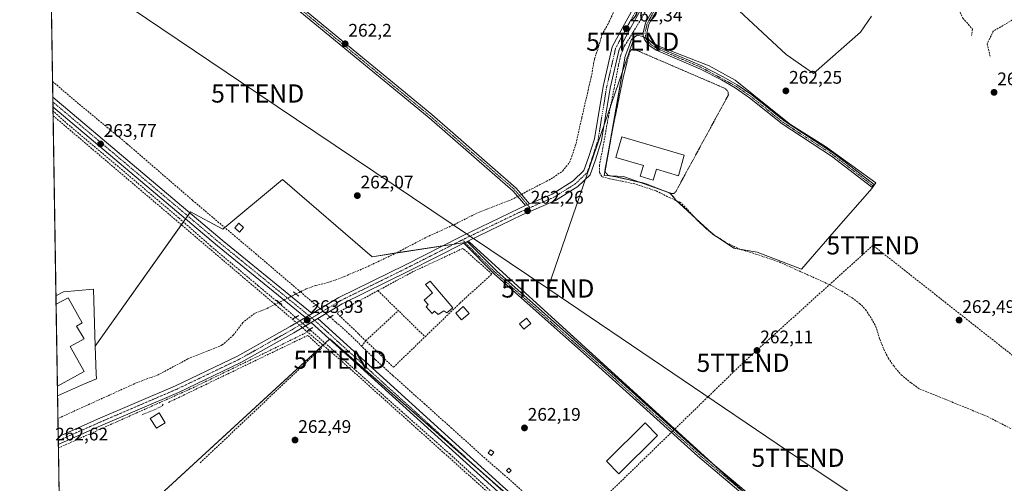
# Model space of a CAD drawing. Units: metres. Extents: x 611779 to 615260, y 4671490 to 4673859.
# Drawn here: x 611782 to 612324, y 4672444 to 4672699 of the extents above; entities that cross this region are included whole.
import ezdxf
from ezdxf.enums import TextEntityAlignment as Align

# ---------------------------------------------------------------- set-up
doc = ezdxf.new("R2010")
doc.units = ezdxf.units.M
doc.header["$MEASUREMENT"] = 0
for name, pattern in [('TRAZO_Y_PUNTO', [1, 0.5, -0.25, 0, -0.25]), ('TRAZOS', [0.75, 0.5, -0.25]), ('TRAZOS2', [0.375, 0.25, -0.125]), ('TRAZOSX2', [1.5, 1, -0.5])]:
    doc.linetypes.add(name, pattern=pattern)
doc.layers.get('0').update_dxf_attribs({"lineweight": 5})
for name, color, linetype, lineweight in [('Alambrada', 19, 'TRAZOS', 0), ('Camino', 19, 'Continuous', 0), ('Camino Cxs', 19, 'Continuous', 0), ('Camino eje', 39, 'TRAZO_Y_PUNTO', 13), ('Carátula', 7, 'Continuous', 5), ('Comarca CxS', 133, 'Continuous', 0), ('Comunidad Autónoma CxS', 142, 'Continuous', 0), ('Conducción de hidrocarburos lineal', 6, 'TRAZOSX2', 0), ('Corriente artificial lineal', 5, 'TRAZOSX2', 13), ('Corriente artificial lineal oculto', 135, 'TRAZO_Y_PUNTO', 13), ('Cultivos herbáceos CxS', 92, 'Continuous', 0), ('Edificación industrial', 135, 'Continuous', 13), ('Edificación industrial Cxs', 135, 'Continuous', 13), ('Edificación ligera', 1, 'Continuous', 0), ('Edificación ligera Cxs', 1, 'Continuous', 0), ('Huerta', 92, 'Continuous', 0), ('Huerta CxS', 92, 'Continuous', 0), ('Municipio CxS', 142, 'Continuous', 0), ('Muro lineal', 1, 'TRAZOSX2', 13), ('Núcleo urbano', 19, 'Continuous', 0), ('Núcleo urbano CxS', 19, 'Continuous', 0), ('Pista no pavimentada', 254, 'Continuous', 13), ('Pista no pavimentada Cxs', 254, 'Continuous', 0), ('Pista pavimentada eje', 135, 'TRAZO_Y_PUNTO', 0), ('Provincia CxS', 1, 'Continuous', 0), ('Puente lineal', 2, 'TRAZOS2', 0), ('Punto de cota en terreno', 7, 'Continuous', 0), ('Rótulo de punto de cota en terreno', 19, 'Continuous', 0), ('Senda', 19, 'TRAZOSX2', 0), ('Tendido', 6, 'Continuous', 0), ('Torre de tendido puntual', 7, 'Continuous', 0)]:
    doc.layers.add(name, color=color, linetype=linetype, lineweight=lineweight)
doc.styles.add('Arial', font='txt', dxfattribs={"height": 0.2})

# ---------------------------------------------------------------- blocks, each defined once
blk = doc.blocks.new('*U150')
at = {"layer": 'Cultivos herbáceos CxS', "color": 92, "linetype": 'Continuous', "lineweight": 0}
for points in [[(612177.87, 4672703.5, 262.55), (612203.73, 4672679.55, 262.5), (612218.74, 4672669.01, 262.45), (612244.66, 4672691.75, 262.76), (612250.6, 4672700.56, 263)], [(612341.49, 4672384.94, 262.57), (612290.85, 4672338.41, 262.46), (612029.44, 4672576.55, 262.05), (611976.06, 4672568.34, 261.98), (611926.79, 4672610.77, 262.04), (611893.94, 4672583.4, 263.5), (611876.15, 4672592.98, 263.77), (611823.77, 4672519.06, 262.7), (611822.71, 4672550.41, 262.72), (611806.37, 4672549.07, 262.69), (611802.16, 4672546.72, 262.68), (611793.57, 4673087.6, 263.51)], [(612033.6, 4671975.27, 261.99), (611925.09, 4672102.56, 262.2), (611914.31, 4672116.22, 262.16), (612021.23, 4672211.12, 262.61), (611906.26, 4672312.4, 262.55), (611819.04, 4672237.24, 262.35), (611816.58, 4672240.29, 262.35), (611806.85, 4672251.24, 262.35), (611804.27, 4672413.74, 262.49), (611818.67, 4672400, 262.61), (611952.79, 4672523.18, 263.63), (611952.79, 4672523.18, 263.63), (612232, 4672278.19, 263.47), (612487.94, 4672053.73, 263.08)]]:
    blk.add_polyline3d(points, dxfattribs=at)
blk.add_polyline3d([(612114.26, 4672612.49, 261.96), (612139.62, 4672603.46, 262.06), (612142.65, 4672600.05, 262.19), (612142.57, 4672599.87, 262.21), (612154.19, 4672589.21, 262.22), (612163.41, 4672580.76, 262.19), (612174.94, 4672573.07, 262.32), (612187.75, 4672570.77, 262.19), (612212.22, 4672561.4, 262.15), (612232.58, 4672584.86, 262.34), (612250.94, 4672606, 262.38), (612251.05, 4672606.14, 262.38), (612251.17, 4672606.29, 262.39), (612253.07, 4672608.94, 262.36), (612225.41, 4672628.92, 262.25), (612206.16, 4672640.93, 262.23), (612185.96, 4672657.1, 262.19), (612175.71, 4672665.3, 262.24), (612161.36, 4672673.24, 262.2), (612133.18, 4672684.25, 262.24), (612124.96, 4672689.44, 262.31), (612121.75, 4672690.12, 262.37), (612118.68, 4672687.81, 262.36), (612115.22, 4672678.59, 262.2), (612103.69, 4672612.88, 262.23), (612114.26, 4672612.49, 261.96)], close=True, dxfattribs=at)
blk = doc.blocks.new('*U154')
at = {"layer": 'Huerta CxS', "color": 92, "linetype": 'Continuous', "lineweight": 0}
blk.add_polyline3d([(612487.94, 4672053.73, 263.08), (612232, 4672278.19, 263.47), (611952.79, 4672523.18, 263.63), (611818.67, 4672400, 262.61), (611804.27, 4672413.74, 262.49), (611803.03, 4672491.89, 262.48), (611817.91, 4672498.35, 262.3), (611824.37, 4672501.14, 262.55), (611824.28, 4672503.88, 262.72), (611823.77, 4672519.06, 262.7), (611876.15, 4672592.98, 263.77), (611893.94, 4672583.4, 263.5), (611926.79, 4672610.77, 262.04), (611926.79, 4672610.77, 262.04), (611976.06, 4672568.34, 261.98), (612029.44, 4672576.55, 262.05), (612290.85, 4672338.41, 262.46), (612341.49, 4672384.94, 262.57)], dxfattribs=at)
blk = doc.blocks.new('5PATER')
at = {"layer": 'Carátula', "linetype": 'Continuous', "lineweight": 5}
h = blk.add_hatch(color=250, dxfattribs=at)
edge = h.paths.add_edge_path()
edge.add_ellipse((0, 0.01), major_axis=(-1.33, -1.34), ratio=0.999422, start_angle=0, end_angle=360)
blk = doc.blocks.new('5TTEND')
blk.add_text('5TTEND', height=10).set_placement((0, 0), align=Align.MIDDLE_CENTER)

msp = doc.modelspace()

# ---------------------------------------------------------------- linework, layer by layer
at = {"layer": 'Alambrada', "color": 19, "linetype": 'TRAZOS', "lineweight": 0}
msp.add_polyline3d([(612140.34, 4672603.14, 262.12), (612141.9, 4672603.14, 262.16), (612143.19, 4672604.44, 262.37), (612171.98, 4672657.32, 265.56), (612171.72, 4672659.14, 265.08), (612170.43, 4672660.69, 263.95), (612119.88, 4672682.48, 264.56), (612118.84, 4672682.22, 265.01), (612117.8, 4672681.18, 264.98), (612114.17, 4672667.18, 265.75), (612108.2, 4672637.89, 265.57), (612104.05, 4672616.11, 262.13), (612104.31, 4672614.82, 262.25), (612105.86, 4672613, 262.35), (612110.27, 4672612.22, 262.15), (612126.08, 4672608.59, 262.33), (612135.94, 4672604.7, 262.22), (612140.34, 4672603.14, 262.12)], dxfattribs=at)
at = {"layer": 'Camino', "color": 19, "linetype": 'Continuous', "lineweight": 0}
for points in [[(612060.32, 4672596.39, 262.14), (612053.54, 4672604.33, 262.03), (612007.31, 4672644.61, 262.09), (611936.21, 4672703.15, 262.14), (611844.59, 4672783.19, 262.16), (611797.78, 4672822.51, 262.31)], [(611840.39, 4672789.85, 262.18), (611846.15, 4672785.01, 262.21), (611937.76, 4672704.98, 262.12), (612008.86, 4672646.44, 262.08), (612055.25, 4672606.02, 262.03), (612062.62, 4672597.39, 262.14)], [(612132.9, 4672704.56, 262.33), (612128.21, 4672696.1, 262.28), (612127.01, 4672691.2, 262.29), (612127.04, 4672690.12, 262.29), (612127.66, 4672688.43, 262.29), (612129.59, 4672686.04, 262.25), (612133.2, 4672683.6, 262.23), (612157.39, 4672673.28, 262.19), (612169.16, 4672667.23, 262.17), (612176.73, 4672662.84, 262.26), (612184.76, 4672657.27, 262.2), (612202.6, 4672642.97, 262.24), (612229.8, 4672625.27, 262.39), (612252.05, 4672608.11, 262.4), (612251.46, 4672607.34, 262.41), (612250.86, 4672606.56, 262.38), (612228.68, 4672623.68, 262.43), (612201.46, 4672641.39, 262.19), (612183.59, 4672655.71, 262.16), (612175.68, 4672661.19, 262.19), (612168.23, 4672665.52, 262.1), (612156.56, 4672671.51, 262.09), (612132.27, 4672681.88, 262.15), (612128.26, 4672684.59, 262.22), (612125.94, 4672687.46, 262.27), (612125.1, 4672689.75, 262.32), (612125.05, 4672691.41, 262.33), (612126.38, 4672696.82, 262.31), (612131.24, 4672705.59, 262.36)], [(612062.62, 4672597.39, 262.14), (612060.32, 4672596.39, 262.14)], [(612026.38, 4672575.71, 262.04), (612027.1, 4672576.07, 262.05), (612028.28, 4672576.63, 262.07)], [(612028.28, 4672576.63, 262.07), (612044.72, 4672560.11, 262.07), (612100.26, 4672510.85, 262.09), (612156.48, 4672460.26, 262.2), (612186.25, 4672435.12, 262.27), (612218.01, 4672405.67, 262.24), (612255.7, 4672372.28, 262.23), (612293.97, 4672338.8, 262.46)], [(612292.47, 4672337.45, 262.47), (612254.38, 4672370.78, 262.26), (612216.67, 4672404.19, 262.29), (612184.92, 4672433.62, 262.32), (612155.16, 4672458.75, 262.25), (612098.93, 4672509.36, 262.1), (612043.35, 4672558.66, 262.08), (612026.38, 4672575.71, 262.04)]]:
    msp.add_polyline3d(points, dxfattribs=at)
at = {"layer": 'Camino Cxs', "color": 19, "linetype": 'Continuous', "lineweight": 0}
for points in [[(611838.85, 4672791.14, 262.2), (611840.39, 4672789.85, 262.18), (611846.15, 4672785.01, 262.21), (611937.76, 4672704.98, 262.12), (612008.86, 4672646.44, 262.08), (612055.25, 4672606.02, 262.03), (612062.62, 4672597.39, 262.14), (612060.32, 4672596.39, 262.14), (612053.54, 4672604.33, 262.03), (612007.31, 4672644.61, 262.09), (611936.21, 4672703.15, 262.14), (611844.59, 4672783.19, 262.16), (611797.78, 4672822.51, 262.31), (611797.73, 4672825.69, 262.37), (611838.85, 4672791.14, 262.2)], [(612293.97, 4672338.8, 262.46), (612293.31, 4672338.2, 262.47), (612292.47, 4672337.45, 262.47), (612254.38, 4672370.78, 262.26), (612216.67, 4672404.19, 262.29), (612184.92, 4672433.62, 262.32), (612155.16, 4672458.75, 262.25), (612098.93, 4672509.36, 262.1), (612043.35, 4672558.66, 262.08), (612026.38, 4672575.71, 262.04), (612027.1, 4672576.07, 262.05), (612028.28, 4672576.63, 262.07), (612044.72, 4672560.11, 262.07), (612100.26, 4672510.85, 262.09), (612156.48, 4672460.26, 262.2), (612186.25, 4672435.12, 262.27), (612218.01, 4672405.67, 262.24), (612255.7, 4672372.28, 262.23), (612293.97, 4672338.8, 262.46)]]:
    msp.add_polyline3d(points, close=True, dxfattribs=at)
msp.add_polyline3d([(612132.9, 4672704.56, 262.33), (612128.21, 4672696.1, 262.28), (612127.01, 4672691.2, 262.29), (612127.04, 4672690.12, 262.29), (612127.66, 4672688.43, 262.29), (612129.59, 4672686.04, 262.25), (612133.2, 4672683.6, 262.23), (612157.39, 4672673.28, 262.19), (612169.16, 4672667.23, 262.17), (612176.73, 4672662.84, 262.26), (612184.76, 4672657.27, 262.2), (612202.6, 4672642.97, 262.24), (612229.8, 4672625.27, 262.39), (612252.05, 4672608.11, 262.4), (612251.46, 4672607.34, 262.41), (612250.86, 4672606.56, 262.38), (612228.68, 4672623.68, 262.43), (612201.46, 4672641.39, 262.19), (612183.59, 4672655.71, 262.16), (612175.68, 4672661.19, 262.19), (612168.23, 4672665.52, 262.1), (612156.56, 4672671.51, 262.09), (612132.27, 4672681.88, 262.15), (612128.26, 4672684.59, 262.22), (612125.94, 4672687.46, 262.27), (612125.1, 4672689.75, 262.32), (612125.05, 4672691.41, 262.33), (612126.38, 4672696.82, 262.31), (612131.24, 4672705.59, 262.36)], dxfattribs=at)
at = {"layer": 'Camino eje', "color": 39, "linetype": 'TRAZO_Y_PUNTO', "lineweight": 13}
for points in [[(611838.95, 4672789.5, 262.16), (611845.37, 4672784.1, 262.18), (611936.98, 4672704.07, 262.14), (612008.09, 4672645.53, 262.09), (612054.39, 4672605.18, 262.04), (612062.83, 4672595.3, 262.18)], [(612138.89, 4672730.65, 262.89), (612139.2, 4672717.81, 262.59), (612137.87, 4672713.3, 262.41), (612132.07, 4672705.08, 262.34), (612127.3, 4672696.46, 262.29), (612126.03, 4672691.31, 262.31), (612126.8, 4672687.95, 262.28), (612128.93, 4672685.32, 262.24), (612132.74, 4672682.74, 262.2), (612156.98, 4672672.4, 262.14), (612176.21, 4672662.02, 262.22), (612184.18, 4672656.49, 262.18), (612202.03, 4672642.18, 262.22), (612229.24, 4672624.48, 262.42), (612251.46, 4672607.34, 262.41)], [(612025.83, 4672577.67, 262.12), (612027.1, 4672576.07, 262.05), (612044.03, 4672559.38, 262.08), (612099.6, 4672510.11, 262.1), (612155.82, 4672459.5, 262.24), (612185.59, 4672434.37, 262.31), (612217.34, 4672404.93, 262.27), (612255.04, 4672371.53, 262.25), (612293.31, 4672338.2, 262.47), (612294.73, 4672336.8, 262.5)]]:
    msp.add_polyline3d(points, dxfattribs=at)
at = {"layer": 'Comarca CxS', "color": 133, "linetype": 'Continuous', "lineweight": 0}
msp.add_polyline3d([(615259.64, 4671545.83, 342.81), (611818.93, 4671490.38, 262.4), (611782.2, 4673803.54, 374.02), (615221.8, 4673858.98, 419.8), (615259.64, 4671545.83, 342.81)], close=True, dxfattribs=at)
at = {"layer": 'Comunidad Autónoma CxS', "color": 142, "linetype": 'Continuous', "lineweight": 0}
msp.add_polyline3d([(614095.22, 4671527.06, 270.17), (611818.93, 4671490.38, 262.4), (611782.2, 4673803.54, 374.02), (615221.8, 4673858.98, 419.8), (615229.17, 4673408.3, 418.78), (615259.64, 4671545.83, 342.81), (614095.22, 4671527.06, 270.17)], close=True, dxfattribs=at)
at = {"layer": 'Conducción de hidrocarburos lineal', "color": 6, "linetype": 'TRAZOSX2', "lineweight": 0}
for points in [[(611800.58, 4672645.85, 262.78), (611958.41, 4672511.69, 262.93), (612074.5, 4672407.53, 262.59)], [(612455.14, 4672402.01, 262.27), (612426.21, 4672426.59, 263.76), (612417.16, 4672437.62, 263.87), (612403.82, 4672437.54, 263.82), (612361.36, 4672481.12, 263.69), (612363.78, 4672485.72, 263.33), (612360.09, 4672488.96, 262.15), (612251.45, 4672574.56, 262.44), (612180, 4672510, 262.05), (612074.5, 4672407.53, 262.59)]]:
    msp.add_polyline3d(points, dxfattribs=at)
at = {"layer": 'Corriente artificial lineal', "color": 5, "linetype": 'TRAZOSX2', "lineweight": 13}
for points in [[(612058.16, 4672602.61, 262.01), (612063.81, 4672605.64, 261.98), (612074.4, 4672611.07, 262.02), (612080.75, 4672615.43, 262.18), (612084.58, 4672620.19, 262.15), (612085.91, 4672623.63, 262.04), (612088.15, 4672630.51, 262.03), (612091.33, 4672644.8, 262.16), (612096.49, 4672667.02, 262.24), (612098.34, 4672677.08, 262.05), (612100.59, 4672683.83, 262.03), (612102.44, 4672690.31, 262.08), (612105.62, 4672696, 262.04), (612109.19, 4672703.67, 262.22), (612112.23, 4672708.56, 262.09), (612115.14, 4672713.33, 262.12), (612117.79, 4672719.41, 262.27), (612119.51, 4672726.56, 262.43), (612120.3, 4672733.96, 262.59), (612121.1, 4672742.17, 262.62), (612122.95, 4672751.43, 262.81), (612125.33, 4672758.04, 262.88), (612127.86, 4672759.56, 262.82)], [(612126.2, 4672703.01, 262.46), (612119.46, 4672691.5, 262.41), (612114.82, 4672684.22, 262.34), (612112.71, 4672679.06, 262.39), (612111.52, 4672673.51, 262.45), (612109.14, 4672661.07, 262.22), (612105.96, 4672645.2, 262.41), (612102.92, 4672628.26, 262.22), (612101.07, 4672618.74, 262.45), (612101.07, 4672614.64, 262.4), (612102.52, 4672612.26, 262.25), (612106.62, 4672611.2, 262.15), (612113.63, 4672609.74, 262.17), (612121.18, 4672608.16, 262.3), (612132.29, 4672604.45, 262.28), (612139.43, 4672600.88, 262.17), (612145.25, 4672598.37, 262.28), (612149.62, 4672594.13, 262.21), (612154.91, 4672588.18, 262.22), (612159.41, 4672583.95, 262.2), (612164.7, 4672579.84, 262.21), (612170.78, 4672576.01, 262.16), (612177.8, 4672572.57, 262.24), (612187.06, 4672569.79, 262.25), (612199.89, 4672565.42, 262.14), (612215.5, 4672558.41, 262.27), (612228.07, 4672552.72, 262.25), (612234.28, 4672549.29, 262.22), (612239.97, 4672545.71, 262.23), (612244.07, 4672542.67, 262.26), (612247.38, 4672539.23, 262.28), (612250.69, 4672534.2, 262.26), (612253.07, 4672529.84, 262.27), (612255.19, 4672522.96, 262.27), (612257.44, 4672517.4, 262.23), (612259.82, 4672512.64, 262.2), (612262.86, 4672508.27, 262.3), (612266.96, 4672503.38, 262.33), (612272.38, 4672499.01, 262.22), (612277.28, 4672495.44, 262.15), (612286.54, 4672491.87, 262.22), (612299.11, 4672486.71, 262.11), (612314.32, 4672480.49, 262.17), (612327.68, 4672473.61, 262.19)], [(611800.28, 4672664.69, 263.21), (611811.53, 4672654.99, 263.21), (611841.3, 4672630.38, 263.01), (611877.28, 4672599.29, 263.27), (611912.07, 4672569.92, 262.94), (611936.57, 4672549.03, 263.1)], [(611924.49, 4672543.01, 263.13), (611913.4, 4672552.33, 263.18), (611887.34, 4672574.16, 263.18), (611869.74, 4672589.63, 263.37), (611838.78, 4672615.83, 263.3), (611808.75, 4672641.1, 263.25), (611800.54, 4672648.37, 263.07)], [(611936.57, 4672549.03, 263.1), (611939.72, 4672550.61, 262.57), (611945.02, 4672552.46, 262.4), (611952.95, 4672554.44, 262.36), (611960.89, 4672557.49, 262.12), (611972.4, 4672562.38, 262.02), (611988.67, 4672570.05, 262.11), (612005.87, 4672579.05, 262.06), (612021.08, 4672585.93, 262.07), (612034.44, 4672592.68, 262.06), (612052.7, 4672599.69, 261.94), (612055.99, 4672601.45, 262)], [(611934.17, 4672547.84, 263.47), (611936.57, 4672549.03, 263.1)], [(611936.57, 4672549.03, 263.1), (611939.06, 4672546.9, 263.32), (611945.15, 4672541.73, 264.1)], [(611924.49, 4672543.01, 263.13), (611918.24, 4672539.89, 262.24), (611911.36, 4672537.11, 262.09), (611904.88, 4672532.09, 262.17), (611899.85, 4672525.34, 262.47), (611893.63, 4672519.78, 262.68), (611874.72, 4672512.11, 262.56), (611858.31, 4672503.38, 262.19), (611846.8, 4672499.15, 262.31), (611818.23, 4672486.18, 262.36), (611803.23, 4672479.36, 262.37)], [(611924.87, 4672543.2, 263.24), (611924.49, 4672543.01, 263.13)], [(611933.92, 4672535, 263.88), (611929.14, 4672539.1, 263.3), (611924.49, 4672543.01, 263.13)], [(611970.3, 4672519.1, 262.93), (611972.5, 4672522.12, 262.31), (611990.42, 4672538.7, 262.14)], [(611952.94, 4672535.1, 263.18), (611956.13, 4672532.35, 263.02), (611963.27, 4672526, 262.92), (611977.82, 4672511.71, 263.15), (611987.48, 4672502.98, 263.4), (612004.55, 4672487.64, 263.15), (612019.5, 4672474.28, 263.18), (612037.35, 4672458.14, 263.11), (612050.98, 4672446.36, 263.26), (612062.23, 4672436.31, 263.17), (612077.31, 4672422.81, 263.14), (612092.79, 4672409.19, 263.22), (612113.03, 4672391.2, 262.98), (612126.12, 4672379.03, 263.14), (612144.64, 4672362.49, 262.91), (612173.22, 4672336.96, 262.95), (612188.43, 4672323.2, 262.99), (612204.84, 4672308.65, 263.06), (612227.72, 4672288.27, 262.99), (612231.23, 4672285.14, 263.34)], [(611942.24, 4672527.85, 263.03), (611917.58, 4672515.69, 262.64), (611876.04, 4672495.59, 262.58), (611835.56, 4672477.59, 262.65), (611803.48, 4672463.16, 262.71)], [(612223.32, 4672277.86, 263.18), (612221.64, 4672279.41, 263.03), (612205.5, 4672293.43, 263.1), (612176.79, 4672319.23, 262.85), (612157.48, 4672336.56, 263.09), (612139.75, 4672352.57, 263.12), (612119.24, 4672370.43, 263.16), (612111.84, 4672377.44, 263.29), (612101.52, 4672386.17, 263.24), (612093.18, 4672393.84, 263.08), (612087.49, 4672399.93, 263.06), (612081.28, 4672406.01, 263.17), (612076.51, 4672410.78, 263.09), (612073.07, 4672413.69, 263.16), (612065.14, 4672419.64, 263.05), (612056.14, 4672426.65, 263.21), (612049.92, 4672431.68, 263.14), (612039.47, 4672441.07, 263.21), (612018.7, 4672459.86, 263.12), (611992.51, 4672483.01, 263.13), (611967.64, 4672505.23, 263.12), (611942.24, 4672527.85, 263.03), (611941.67, 4672528.34, 262.98)]]:
    msp.add_polyline3d(points, dxfattribs=at)
at = {"layer": 'Corriente artificial lineal oculto', "color": 135, "linetype": 'TRAZO_Y_PUNTO', "lineweight": 13}
for points in [[(612055.99, 4672601.45, 262), (612058.16, 4672602.61, 262.01)], [(611934.17, 4672547.84, 263.47), (611924.87, 4672543.2, 263.24)], [(611945.15, 4672541.73, 264.1), (611952.29, 4672535.66, 263.34), (611952.94, 4672535.1, 263.18)], [(611941.67, 4672528.34, 262.98), (611933.92, 4672535, 263.88)]]:
    msp.add_polyline3d(points, dxfattribs=at)
at = {"layer": 'Cultivos herbáceos CxS', "color": 92, "linetype": 'Continuous', "lineweight": 0}
for points in [[(611802.16, 4672546.72, 262.68), (611800.54, 4672648.37, 263.07), (611800.5, 4672650.73, 263.39), (611800.46, 4672653.39, 263.76), (611800.42, 4672656.04, 263.79), (611800.28, 4672664.69, 263.21), (611797.78, 4672822.51, 262.31), (611797.75, 4672824.1, 262.34), (611797.73, 4672825.69, 262.37), (611797.69, 4672828.16, 262.43), (611794.95, 4673000.57, 263.52), (611794.89, 4673004.44, 263.7), (611794.85, 4673006.97, 263.61), (611794.81, 4673009.46, 263.54), (611793.57, 4673087.61, 263.51)], [(612177.87, 4672703.5, 262.55), (612203.73, 4672679.55, 262.5), (612218.74, 4672669.01, 262.45), (612244.66, 4672691.75, 262.76), (612250.6, 4672700.56, 263)], [(612177.88, 4672572.54, 262.24), (612187.75, 4672570.77, 262.19), (612212.22, 4672561.4, 262.15), (612232.58, 4672584.86, 262.34), (612250.94, 4672606, 262.38), (612251.05, 4672606.14, 262.38), (612251.17, 4672606.29, 262.39), (612253.07, 4672608.94, 262.36), (612225.41, 4672628.92, 262.25), (612206.16, 4672640.93, 262.23), (612185.95, 4672657.1, 262.19), (612175.71, 4672665.3, 262.24), (612161.36, 4672673.24, 262.2), (612133.18, 4672684.25, 262.24), (612128.8, 4672687.01, 262.27), (612126.71, 4672688.33, 262.29), (612125.29, 4672689.23, 262.31), (612124.96, 4672689.44, 262.31), (612121.75, 4672690.12, 262.37), (612118.68, 4672687.81, 262.36), (612115.22, 4672678.59, 262.2), (612106.68, 4672629.9, 262.11), (612104.16, 4672615.56, 262.19), (612103.69, 4672612.88, 262.23), (612107.3, 4672612.75, 262.07), (612114.26, 4672612.49, 261.96), (612123.65, 4672609.15, 262.24), (612134.08, 4672605.43, 262.19), (612139.62, 4672603.46, 262.06), (612139.71, 4672603.37, 262.06), (612142.65, 4672600.05, 262.19), (612142.57, 4672599.87, 262.21), (612143.27, 4672599.22, 262.25), (612153.12, 4672590.2, 262.22), (612154.19, 4672589.21, 262.22), (612162.83, 4672581.29, 262.19), (612163.41, 4672580.76, 262.19), (612164.17, 4672580.25, 262.19), (612166.27, 4672578.86, 262.28), (612174.94, 4672573.07, 262.32), (612177.88, 4672572.54, 262.24)], [(612177.88, 4672572.54, 262.24), (612187.75, 4672570.77, 262.19), (612212.22, 4672561.4, 262.15), (612232.58, 4672584.86, 262.34), (612250.94, 4672606, 262.38), (612251.05, 4672606.14, 262.38), (612251.17, 4672606.29, 262.39), (612253.07, 4672608.94, 262.36), (612225.41, 4672628.92, 262.25), (612206.16, 4672640.93, 262.23), (612185.95, 4672657.1, 262.19), (612175.71, 4672665.3, 262.24), (612161.36, 4672673.24, 262.2), (612133.18, 4672684.25, 262.24), (612128.8, 4672687.01, 262.27), (612126.71, 4672688.33, 262.29), (612125.29, 4672689.23, 262.31), (612124.96, 4672689.44, 262.31), (612121.75, 4672690.12, 262.37), (612118.68, 4672687.81, 262.36), (612115.22, 4672678.59, 262.2), (612106.68, 4672629.9, 262.11), (612104.16, 4672615.56, 262.19), (612103.69, 4672612.88, 262.23), (612107.3, 4672612.75, 262.07), (612114.26, 4672612.49, 261.96), (612123.65, 4672609.15, 262.24), (612134.08, 4672605.43, 262.19), (612139.62, 4672603.46, 262.06), (612139.71, 4672603.37, 262.06), (612142.65, 4672600.05, 262.19), (612142.57, 4672599.87, 262.21), (612143.27, 4672599.22, 262.25), (612153.12, 4672590.2, 262.22), (612154.19, 4672589.21, 262.22), (612162.83, 4672581.29, 262.19), (612163.41, 4672580.76, 262.19), (612164.17, 4672580.25, 262.19), (612166.27, 4672578.86, 262.28), (612174.94, 4672573.07, 262.32), (612177.88, 4672572.54, 262.24)], [(612184.61, 4672435.19, 262.26), (612164.94, 4672453.11, 262.19), (612029.44, 4672576.55, 262.05), (612028.5, 4672576.41, 262.05), (612027.49, 4672576.25, 262.05), (612027.01, 4672576.18, 262.05), (612021.09, 4672575.27, 262.08), (612014.75, 4672574.29, 262.12), (611989.29, 4672570.38, 262.11), (611976.06, 4672568.34, 261.98), (611926.79, 4672610.77, 262.04), (611895.03, 4672584.31, 263.21), (611893.94, 4672583.4, 263.5), (611876.15, 4672592.98, 263.77), (611875.75, 4672592.41, 263.76), (611874.59, 4672590.78, 263.71), (611873.43, 4672589.14, 263.63), (611872.23, 4672587.45, 263.36), (611823.77, 4672519.06, 262.7)], [(611823.77, 4672519.06, 262.7), (611822.71, 4672550.41, 262.72), (611806.37, 4672549.07, 262.69), (611802.16, 4672546.72, 262.68)], [(611823.77, 4672519.06, 262.7), (611822.71, 4672550.41, 262.72), (611806.37, 4672549.07, 262.69), (611802.16, 4672546.72, 262.68)], [(611803.03, 4672491.89, 262.48), (611802.94, 4672497.14, 262.64), (611802.23, 4672542.17, 262.76), (611802.16, 4672546.72, 262.68)], [(611804.27, 4672413.74, 262.49), (611818.67, 4672400, 262.61), (611947.69, 4672518.49, 262.64), (611950.18, 4672520.78, 263.15), (611952.66, 4672523.06, 263.62), (611952.79, 4672523.18, 263.63), (612036.13, 4672450.05, 263.53), (612230, 4672279.95, 263.5), (612231.51, 4672278.62, 263.46), (612232, 4672278.19, 263.47), (612233.02, 4672277.29, 263.5), (612243.89, 4672267.76, 263.34), (612487.94, 4672053.73, 263.08)], [(611803.03, 4672491.89, 262.48), (611817.91, 4672498.35, 262.3), (611824.37, 4672501.14, 262.55), (611824.28, 4672503.88, 262.72), (611823.77, 4672519.06, 262.7)]]:
    msp.add_polyline3d(points, dxfattribs=at)
for points in [[(612232.58, 4672584.86, 262.34), (612212.22, 4672561.4, 262.15), (612187.75, 4672570.77, 262.19), (612174.94, 4672573.07, 262.32), (612163.41, 4672580.76, 262.19), (612154.19, 4672589.21, 262.22), (612142.57, 4672599.87, 262.21), (612142.65, 4672600.05, 262.19), (612139.62, 4672603.46, 262.06), (612114.26, 4672612.49, 261.96), (612103.69, 4672612.88, 262.23), (612115.22, 4672678.59, 262.2), (612118.68, 4672687.81, 262.36), (612121.75, 4672690.12, 262.37), (612124.96, 4672689.44, 262.31), (612133.18, 4672684.25, 262.24), (612161.36, 4672673.24, 262.2), (612175.71, 4672665.3, 262.24), (612185.96, 4672657.1, 262.19), (612206.16, 4672640.93, 262.23), (612225.41, 4672628.92, 262.25), (612253.07, 4672608.94, 262.36), (612251.17, 4672606.29, 262.39), (612251.05, 4672606.14, 262.38), (612250.94, 4672606, 262.38), (612232.58, 4672584.86, 262.34)], [(611823.77, 4672519.06, 262.7), (611824.28, 4672503.88, 262.72), (611824.37, 4672501.14, 262.55), (611817.91, 4672498.35, 262.3), (611803.03, 4672491.89, 262.48), (611802.16, 4672546.72, 262.68), (611806.37, 4672549.07, 262.69), (611822.71, 4672550.41, 262.72), (611823.77, 4672519.06, 262.7)]]:
    msp.add_polyline3d(points, close=True, dxfattribs=at)
at = {"layer": 'Edificación industrial', "color": 135, "linetype": 'Continuous', "lineweight": 13}
msp.add_polyline3d([(612147.61, 4672624.14, 267.6), (612144.6, 4672612.84, 267.12), (612132.39, 4672616.39, 268.04), (612130.64, 4672610.44, 263.97), (612123.47, 4672612.56, 262.42), (612125.21, 4672618.48, 267.16), (612110.03, 4672622.92, 264.89), (612113.39, 4672634.26, 266.35), (612147.61, 4672624.14, 267.6)], dxfattribs=at)
at = {"layer": 'Edificación industrial Cxs', "color": 135, "linetype": 'Continuous', "lineweight": 13}
msp.add_polyline3d([(612147.61, 4672624.14, 267.6), (612144.6, 4672612.84, 267.12), (612132.39, 4672616.39, 268.04), (612130.64, 4672610.44, 263.97), (612123.47, 4672612.56, 262.42), (612125.21, 4672618.48, 267.16), (612110.03, 4672622.92, 264.89), (612113.39, 4672634.26, 266.35), (612147.61, 4672624.14, 267.6)], close=True, dxfattribs=at)
at = {"layer": 'Edificación ligera', "color": 1, "linetype": 'Continuous', "lineweight": 0}
for points in [[(611905.36, 4672584.4, 262.05), (611903.03, 4672581.81, 262.68), (611900.43, 4672584.14, 262.43), (611902.77, 4672586.73, 262.02), (611905.36, 4672584.4, 262.05)], [(612020.47, 4672540.16, 262.13), (612017.08, 4672537.41, 262.1), (612015.5, 4672538.57, 262.15), (612012.32, 4672536.56, 262.16), (612010.31, 4672538.47, 262.18), (612009.04, 4672537.09, 262.16), (612005.65, 4672540.69, 262.18), (612006.92, 4672541.96, 262.2), (612004.7, 4672544.5, 262.19), (612009.25, 4672548.52, 262.16), (612005.34, 4672552.97, 262.16), (612007.88, 4672554.87, 262.16), (612020.47, 4672540.16, 262.13)], [(611802.23, 4672542.17, 265.94), (611808.85, 4672545.78, 263.01), (611816.64, 4672531.92, 265.22), (611813.35, 4672530.21, 266.25), (611817.57, 4672523.19, 263.68), (611810.03, 4672519, 266.75), (611817.67, 4672505.14, 263.5)], [(611802.94, 4672497.14, 265.67), (611802.23, 4672542.17, 265.94)], [(611802.94, 4672497.14, 265.67), (611802.23, 4672542.17, 265.94)], [(612029.38, 4672537.18, 262.14), (612025.23, 4672533.55, 262.16), (612021.98, 4672537.25, 262.09), (612026.13, 4672540.88, 262.08), (612029.38, 4672537.18, 262.14)], [(612063.23, 4672531.59, 262.13), (612059.42, 4672528.52, 262.08), (612057.06, 4672531.44, 262.16), (612060.87, 4672534.51, 262.18), (612063.23, 4672531.59, 262.13)], [(611817.67, 4672505.14, 263.5), (611802.94, 4672497.14, 265.67)], [(611862.28, 4672477.02, 262.67), (611857.4, 4672474, 262.69), (611854.03, 4672479.45, 262.55), (611858.91, 4672482.47, 262.59), (611862.28, 4672477.02, 262.67)], [(612132.99, 4672469.99, 262.25), (612111.73, 4672448.99, 262.6), (612104.9, 4672455.91, 262.19), (612126.17, 4672476.9, 262.16), (612132.99, 4672469.99, 262.25)], [(612042.94, 4672460.84, 262.25), (612041.65, 4672459.03, 262.65), (612039.83, 4672460.33, 262.75), (612041.13, 4672462.14, 262.24), (612042.94, 4672460.84, 262.25)], [(612052.53, 4672450.73, 263.25), (612051.24, 4672449.44, 263.33), (612049.94, 4672450.73, 263.79), (612051.24, 4672452.03, 263.72), (612052.53, 4672450.73, 263.25)]]:
    msp.add_polyline3d(points, dxfattribs=at)
at = {"layer": 'Edificación ligera Cxs', "color": 1, "linetype": 'Continuous', "lineweight": 0}
for points in [[(611905.36, 4672584.4, 262.05), (611903.03, 4672581.81, 262.68), (611900.43, 4672584.14, 262.43), (611902.77, 4672586.73, 262.02), (611905.36, 4672584.4, 262.05)], [(612020.47, 4672540.16, 262.13), (612017.08, 4672537.41, 262.1), (612015.5, 4672538.57, 262.15), (612012.32, 4672536.56, 262.16), (612010.31, 4672538.47, 262.18), (612009.04, 4672537.09, 262.16), (612005.65, 4672540.69, 262.18), (612006.92, 4672541.96, 262.2), (612004.7, 4672544.5, 262.19), (612009.25, 4672548.52, 262.16), (612005.34, 4672552.97, 262.16), (612007.88, 4672554.87, 262.16), (612020.47, 4672540.16, 262.13)], [(611817.67, 4672505.14, 263.5), (611802.94, 4672497.14, 265.67), (611802.23, 4672542.17, 265.94), (611808.85, 4672545.78, 263.01), (611816.64, 4672531.92, 265.22), (611813.35, 4672530.21, 266.25), (611817.57, 4672523.19, 263.68), (611810.03, 4672519, 266.75), (611817.67, 4672505.14, 263.5)], [(612029.38, 4672537.18, 262.14), (612025.23, 4672533.55, 262.16), (612021.98, 4672537.25, 262.09), (612026.13, 4672540.88, 262.08), (612029.38, 4672537.18, 262.14)], [(612063.23, 4672531.59, 262.13), (612059.42, 4672528.52, 262.08), (612057.06, 4672531.44, 262.16), (612060.87, 4672534.51, 262.18), (612063.23, 4672531.59, 262.13)], [(611862.28, 4672477.02, 262.67), (611857.4, 4672474, 262.69), (611854.03, 4672479.45, 262.55), (611858.91, 4672482.47, 262.59), (611862.28, 4672477.02, 262.67)], [(612132.99, 4672469.99, 262.25), (612111.73, 4672448.99, 262.6), (612104.9, 4672455.91, 262.19), (612126.17, 4672476.9, 262.16), (612132.99, 4672469.99, 262.25)], [(612042.94, 4672460.84, 262.25), (612041.65, 4672459.03, 262.65), (612039.83, 4672460.33, 262.75), (612041.13, 4672462.14, 262.24), (612042.94, 4672460.84, 262.25)], [(612052.53, 4672450.73, 263.25), (612051.24, 4672449.44, 263.33), (612049.94, 4672450.73, 263.79), (612051.24, 4672452.03, 263.72), (612052.53, 4672450.73, 263.25)]]:
    msp.add_polyline3d(points, close=True, dxfattribs=at)
at = {"layer": 'Huerta', "color": 92, "linetype": 'Continuous', "lineweight": 0}
for points in [[(612184.61, 4672435.19, 262.26), (612164.94, 4672453.11, 262.19), (612029.44, 4672576.55, 262.05), (612028.5, 4672576.41, 262.05), (612027.49, 4672576.25, 262.05), (612027.01, 4672576.18, 262.05), (612021.09, 4672575.27, 262.08), (612014.75, 4672574.29, 262.12), (611989.29, 4672570.38, 262.11), (611976.06, 4672568.34, 261.98), (611926.79, 4672610.77, 262.04), (611895.03, 4672584.31, 263.21), (611893.94, 4672583.4, 263.5), (611876.15, 4672592.98, 263.77), (611875.75, 4672592.41, 263.76), (611874.59, 4672590.78, 263.71), (611873.43, 4672589.14, 263.63), (611872.23, 4672587.45, 263.36), (611823.77, 4672519.06, 262.7)], [(611804.27, 4672413.74, 262.49), (611818.67, 4672400, 262.61), (611947.69, 4672518.49, 262.64), (611950.18, 4672520.78, 263.15), (611952.66, 4672523.06, 263.62), (611952.79, 4672523.18, 263.63), (612036.13, 4672450.05, 263.53), (612230, 4672279.95, 263.5), (612231.51, 4672278.62, 263.46), (612232, 4672278.19, 263.47), (612233.02, 4672277.29, 263.5), (612243.89, 4672267.76, 263.34), (612487.94, 4672053.73, 263.08)], [(611803.03, 4672491.89, 262.48), (611817.91, 4672498.35, 262.3), (611824.37, 4672501.14, 262.55), (611824.28, 4672503.88, 262.72), (611823.77, 4672519.06, 262.7)], [(611804.27, 4672413.74, 262.49), (611803.48, 4672463.16, 262.71), (611803.45, 4672465.03, 262.61), (611803.42, 4672467.2, 262.46), (611803.38, 4672469.37, 262.35), (611803.23, 4672479.36, 262.37), (611803.03, 4672491.89, 262.48)]]:
    msp.add_polyline3d(points, dxfattribs=at)
at = {"layer": 'Municipio CxS', "color": 142, "linetype": 'Continuous', "lineweight": 0}
msp.add_polyline3d([(614095.22, 4671527.06, 270.17), (611818.93, 4671490.38, 262.4), (611782.2, 4673803.54, 374.02), (615221.8, 4673858.98, 419.8)], dxfattribs=at)
at = {"layer": 'Muro lineal', "color": 1, "linetype": 'TRAZOSX2', "lineweight": 13}
for points in [[(612005.12, 4672524.29, 262.09), (612024.29, 4672542.77, 262.05), (612041.93, 4672558.84, 262.18), (612026.89, 4672572.07, 261.9), (612025.85, 4672572.85, 262), (612001.48, 4672561.44, 262.09), (611998.63, 4672560.15, 262.1), (611979.23, 4672549.66, 262.12)], [(611979.23, 4672549.66, 262.12), (611957.4, 4672537.86, 262.96), (611956.89, 4672537.08, 262.99), (611987.73, 4672507.52, 263.88), (612005.12, 4672524.29, 262.09)], [(611979.23, 4672549.66, 262.12), (612005.12, 4672524.29, 262.09)], [(611881.51, 4672455.07, 262.9), (611948.15, 4672518.06, 262.62), (611940.63, 4672525.06, 262.82), (611863.63, 4672488, 263.2)], [(611861.03, 4672487.22, 262.84), (611860.25, 4672485.93, 262.77), (611849.11, 4672481.26, 263.04)]]:
    msp.add_polyline3d(points, dxfattribs=at)
at = {"layer": 'Núcleo urbano', "color": 19, "linetype": 'Continuous', "lineweight": 0}
msp.add_polyline3d([(612177.87, 4672703.5, 262.55), (612203.73, 4672679.55, 262.5), (612218.74, 4672669.01, 262.45), (612244.66, 4672691.75, 262.76), (612250.6, 4672700.56, 263)], dxfattribs=at)
at = {"layer": 'Núcleo urbano CxS', "color": 19, "linetype": 'Continuous', "lineweight": 0}
msp.add_polyline3d([(612250.6, 4672700.56, 263), (612244.66, 4672691.75, 262.76), (612218.74, 4672669.01, 262.45), (612203.73, 4672679.55, 262.5), (612177.87, 4672703.5, 262.55)], dxfattribs=at)
at = {"layer": 'Pista no pavimentada', "color": 254, "linetype": 'Continuous', "lineweight": 13}
for points in [[(612135.51, 4672758.34, 262.86), (612132.54, 4672745.48, 262.75), (612131.5, 4672732.42, 262.68), (612132.04, 4672722, 262.59), (612129.43, 4672714.6, 262.54), (612124.8, 4672705.88, 262.44), (612117.39, 4672692.65, 262.39), (612111.81, 4672682.21, 262.35), (612106.93, 4672661.04, 262.29), (612102.23, 4672632.14, 262.24), (612098.84, 4672621.66, 262.3), (612095.98, 4672613.4, 262.25), (612089.13, 4672606.89, 262.18), (612076.92, 4672599.25, 262.09), (612058.57, 4672591.26, 262.14), (612028.28, 4672576.63, 262.07)], [(612062.62, 4672597.39, 262.14), (612075.05, 4672602.79, 262.17), (612086.66, 4672610.07, 262.25), (612092.52, 4672615.63, 262.11), (612095.05, 4672622.93, 262.14), (612098.33, 4672633.08, 262.12), (612103.01, 4672661.82, 262.11), (612108.03, 4672683.63, 262.14), (612113.88, 4672694.57, 262.26), (612121.29, 4672707.79, 262.35)], [(611800.51, 4672650.73, 263.39), (611800.42, 4672656.04, 263.79)], [(611800.42, 4672656.04, 263.79), (611893.51, 4672577.42, 263.68), (611943, 4672537.12, 264.05)], [(611939.35, 4672534.93, 263.98), (611890.96, 4672574.34, 263.56), (611800.51, 4672650.73, 263.39)], [(611943, 4672537.12, 264.05), (611957.72, 4672545.95, 263.59), (611994.29, 4672563.92, 262.18), (612024.94, 4672579.47, 262.15), (612056.9, 4672594.9, 262.13), (612060.32, 4672596.39, 262.14)], [(612062.62, 4672597.39, 262.14), (612060.32, 4672596.39, 262.14)], [(612026.38, 4672575.71, 262.04), (612027.1, 4672576.07, 262.05), (612028.28, 4672576.63, 262.07)], [(612026.38, 4672575.71, 262.04), (611996.08, 4672560.34, 262.03), (611959.63, 4672542.43, 263.33), (611946.16, 4672534.36, 263.93)], [(611803.38, 4672469.37, 262.35), (611825.02, 4672478.95, 262.38), (611867.93, 4672497.37, 262.48), (611902.04, 4672513.7, 262.54), (611930.9, 4672529.87, 263.47), (611939.35, 4672534.93, 263.98)], [(611943, 4672537.12, 264.05), (611939.35, 4672534.93, 263.98)], [(611943, 4672537.12, 264.05), (611939.35, 4672534.93, 263.98)], [(611942.58, 4672532.21, 263.72), (611946.16, 4672534.36, 263.93)], [(611942.58, 4672532.21, 263.72), (611946.16, 4672534.36, 263.93)], [(611946.16, 4672534.36, 263.93), (612047.95, 4672442.03, 263.55), (612141.61, 4672359.88, 263.46), (612207.49, 4672299.95, 263.41), (612230.22, 4672280.15, 263.51)], [(611942.58, 4672532.21, 263.72), (611932.91, 4672526.41, 263.09), (611903.88, 4672510.15, 262.63), (611869.58, 4672493.73, 262.71), (611826.61, 4672475.28, 262.58), (611803.45, 4672465.03, 262.61)], [(612227.26, 4672277.43, 263.53), (612204.83, 4672296.97, 263.33), (612138.95, 4672356.9, 263.4), (612045.29, 4672439.05, 263.48), (611942.58, 4672532.21, 263.72)], [(611803.45, 4672465.03, 262.61), (611803.38, 4672469.37, 262.35)]]:
    msp.add_polyline3d(points, dxfattribs=at)
at = {"layer": 'Pista no pavimentada Cxs', "color": 254, "linetype": 'Continuous', "lineweight": 0}
msp.add_polyline3d([(612124.8, 4672705.88, 262.44), (612117.39, 4672692.65, 262.39), (612111.81, 4672682.21, 262.35), (612106.93, 4672661.04, 262.29), (612102.23, 4672632.14, 262.24), (612098.84, 4672621.66, 262.3), (612095.98, 4672613.4, 262.25), (612089.13, 4672606.89, 262.18), (612076.92, 4672599.25, 262.09), (612058.57, 4672591.26, 262.14), (612028.28, 4672576.63, 262.07), (612027.1, 4672576.07, 262.05), (612026.38, 4672575.71, 262.04), (611996.08, 4672560.34, 262.03), (611959.63, 4672542.43, 263.33), (611946.16, 4672534.36, 263.93), (611942.58, 4672532.21, 263.72), (611932.91, 4672526.41, 263.09), (611903.88, 4672510.15, 262.63), (611869.58, 4672493.73, 262.71), (611826.61, 4672475.28, 262.58), (611803.45, 4672465.03, 262.61), (611803.38, 4672469.37, 262.35), (611825.02, 4672478.95, 262.38), (611867.93, 4672497.37, 262.48), (611902.04, 4672513.7, 262.54), (611930.9, 4672529.87, 263.47), (611939.35, 4672534.93, 263.98), (611943, 4672537.12, 264.05), (611957.72, 4672545.95, 263.59), (611994.29, 4672563.92, 262.18), (612024.94, 4672579.47, 262.15), (612056.9, 4672594.9, 262.13), (612060.32, 4672596.39, 262.14), (612062.62, 4672597.39, 262.14), (612075.05, 4672602.79, 262.17), (612086.66, 4672610.07, 262.25), (612092.52, 4672615.63, 262.11), (612095.05, 4672622.93, 262.14), (612098.33, 4672633.08, 262.12), (612103.01, 4672661.82, 262.11), (612108.03, 4672683.63, 262.14), (612113.88, 4672694.57, 262.26), (612121.29, 4672707.79, 262.35)], dxfattribs=at)
for points in [[(611943, 4672537.12, 264.05), (611939.35, 4672534.93, 263.98), (611890.96, 4672574.34, 263.56), (611800.5, 4672650.73, 263.39), (611800.42, 4672656.04, 263.79), (611893.51, 4672577.42, 263.68), (611943, 4672537.12, 264.05)], [(612230.22, 4672280.15, 263.51), (612227.26, 4672277.43, 263.53), (612204.83, 4672296.97, 263.33), (612138.95, 4672356.9, 263.4), (612045.29, 4672439.05, 263.48), (611942.58, 4672532.21, 263.72), (611946.16, 4672534.36, 263.93), (612047.95, 4672442.03, 263.55), (612141.61, 4672359.88, 263.46), (612207.49, 4672299.95, 263.41), (612230.22, 4672280.15, 263.51)]]:
    msp.add_polyline3d(points, close=True, dxfattribs=at)
at = {"layer": 'Pista pavimentada eje', "color": 135, "linetype": 'TRAZO_Y_PUNTO', "lineweight": 0}
for points in [[(612136.26, 4672770.35, 262.86), (612136.52, 4672769.74, 262.78), (612136.67, 4672769.11, 262.71), (612136.72, 4672768.45, 262.64), (612136.65, 4672767.8, 262.66), (612136.48, 4672767.16, 262.68), (612133.73, 4672759.54, 262.84), (612130.56, 4672745.78, 262.74), (612129.5, 4672732.45, 262.69), (612130.03, 4672722.29, 262.59), (612127.59, 4672715.41, 262.51), (612123.04, 4672706.84, 262.4), (612115.63, 4672693.61, 262.33), (612109.92, 4672682.92, 262.25), (612104.97, 4672661.43, 262.21), (612100.28, 4672632.61, 262.2), (612096.94, 4672622.29, 262.23), (612094.25, 4672614.51, 262.22), (612087.9, 4672608.48, 262.26), (612075.99, 4672601.02, 262.14), (612062.83, 4672595.3, 262.18)], [(611800.46, 4672653.39, 263.76), (611892.23, 4672575.88, 263.67), (611942.82, 4672534.69, 263.97)], [(612062.83, 4672595.3, 262.18), (612057.73, 4672593.08, 262.19), (612025.83, 4672577.67, 262.12)], [(612025.83, 4672577.67, 262.12), (611995.19, 4672562.13, 262.13), (611958.67, 4672544.19, 263.57), (611942.82, 4672534.69, 263.97)], [(611942.82, 4672534.69, 263.97), (611931.91, 4672528.14, 263.37), (611902.96, 4672511.93, 262.59), (611868.75, 4672495.55, 262.58), (611825.82, 4672477.12, 262.47), (611803.42, 4672467.2, 262.46)], [(611942.82, 4672534.69, 263.97), (612046.62, 4672440.54, 263.56), (612140.28, 4672358.39, 263.56), (612206.16, 4672298.46, 263.51), (612230.26, 4672277.47, 263.48)]]:
    msp.add_polyline3d(points, dxfattribs=at)
at = {"layer": 'Provincia CxS', "color": 1, "linetype": 'Continuous', "lineweight": 0}
msp.add_polyline3d([(614095.22, 4671527.06, 270.17), (611818.93, 4671490.38, 262.4), (611782.2, 4673803.54, 374.02), (615221.8, 4673858.98, 419.8), (615229.17, 4673408.3, 418.78), (615259.64, 4671545.83, 342.81), (614095.22, 4671527.06, 270.17)], close=True, dxfattribs=at)
at = {"layer": 'Puente lineal', "color": 2, "linetype": 'TRAZOS2', "lineweight": 0}
for points in [[(611932.62, 4672549.1, 263.58), (611935.72, 4672546.57, 263.49)], [(611926.42, 4672541.94, 263.6), (611923.32, 4672544.46, 263.37)], [(611943.44, 4672540.7, 264.14), (611946.87, 4672542.76, 264.14)], [(611932.2, 4672533.97, 263.94), (611935.63, 4672536.03, 264)], [(611954.65, 4672536.13, 263.46), (611951.22, 4672534.07, 263.34)], [(611943.38, 4672529.37, 263.76), (611939.95, 4672527.31, 263.49)]]:
    msp.add_polyline3d(points, dxfattribs=at)
at = {"layer": 'Senda', "color": 19, "linetype": 'TRAZOSX2', "lineweight": 0}
for points in [[(612295.95, 4672731.25, 264.11), (612295.73, 4672719.68, 263.19), (612296.53, 4672709.76, 263.07), (612300.89, 4672699.44, 263.15), (612306.19, 4672693.49, 263.05), (612305.66, 4672689.92, 263.03)], [(612352.33, 4672708.24, 265.24), (612341.24, 4672703.68, 264.85), (612330.79, 4672699.97, 264.32), (612317.7, 4672692.43, 263.11), (612314.26, 4672685.42, 263.02), (612315.98, 4672678.01, 262.98)]]:
    msp.add_polyline3d(points, dxfattribs=at)
at = {"layer": 'Tendido', "color": 6, "linetype": 'Continuous', "lineweight": 0}
for points in [[(612072.64, 4672550.85, 262.09), (611913.08, 4672658.06, 261.97), (611799.17, 4672734.98, 262.07)], [(612072.64, 4672550.85, 262.09), (612119.34, 4672686.55, 262.33)], [(612372.4, 4672349.34, 262.43), (612210.2, 4672457.79, 262.03), (612072.64, 4672550.85, 262.09)]]:
    msp.add_polyline3d(points, dxfattribs=at)

# ---------------------------------------------------------------- block references
at = {"layer": 'Cultivos herbáceos CxS', "color": 92, "linetype": 'Continuous', "lineweight": 0}
msp.add_blockref('*U150', (0, 0), dxfattribs=at)
at = {"layer": 'Huerta CxS', "color": 92, "linetype": 'Continuous', "lineweight": 0}
msp.add_blockref('*U154', (0, 0), dxfattribs=at)
at = {"layer": 'Punto de cota en terreno', "linetype": 'Continuous', "lineweight": 0}
for p in [(612115.81, 4672693.72, 262.34), (611961.2, 4672685.37, 262.2), (612203.56, 4672659.49, 262.25), (612318.05, 4672658.66, 263.02), (611826.65, 4672630.28, 263.77), (611967.88, 4672601.9, 262.07), (612061.49, 4672593.55, 262.26), (611940.3, 4672533.45, 263.93), (612298.83, 4672533.45, 262.49), (612187.68, 4672516.76, 262.11), (612059.81, 4672474.19, 262.19), (611933.62, 4672467.51, 262.49)]:
    msp.add_blockref('5PATER', p, dxfattribs=at)
at = {"layer": 'Torre de tendido puntual', "linetype": 'Continuous', "lineweight": 0}
for p in [(612119.34, 4672686.55, 262.3), (611913.08, 4672658.06, 261.95), (612251.45, 4672574.56, 262.45), (612072.64, 4672550.85, 262.07), (611958.41, 4672511.69, 262.96), (612180, 4672510, 262.07), (612210.2, 4672457.79, 262.02)]:
    msp.add_blockref('5TTEND', p, dxfattribs=at)

# ---------------------------------------------------------------- texts
at = {"layer": 'Rótulo de punto de cota en terreno', "color": 19, "linetype": 'Continuous', "lineweight": 0, "style": 'Arial'}
for s, p in [('262,34', (612117.57, 4672695.48)), ('262,2', (611962.96, 4672687.13)), ('262,25', (612205.32, 4672661.25)), ('263,02', (612319.81, 4672660.42)), ('263,77', (611828.41, 4672632.04)), ('262,07', (611969.64, 4672603.66)), ('262,26', (612063.25, 4672595.31)), ('263,93', (611942.06, 4672535.21)), ('262,49', (612300.59, 4672535.21)), ('262,11', (612189.44, 4672518.52)), ('262,19', (612061.57, 4672475.95)), ('262,49', (611935.38, 4672469.27)), ('262,62', (611801.66, 4672465.1))]:
    msp.add_text(s, height=7, dxfattribs=at).set_placement(p, align=Align.BOTTOM_LEFT)

doc.saveas('drawing.dxf')
